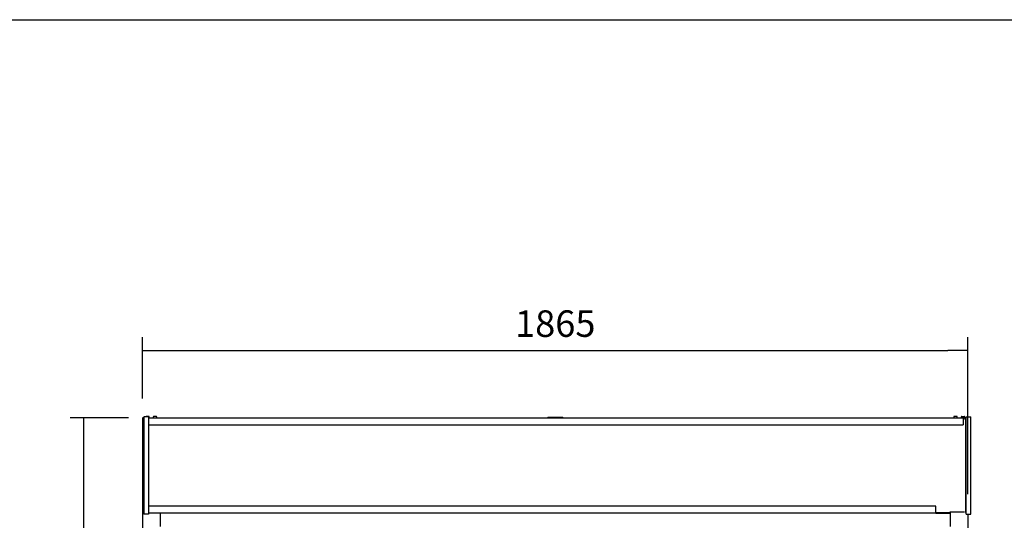
# Model space of a CAD drawing. Units: millimetres. Extents: x 819 to 1199, y -109 to 1674.
# Drawn here: x 929 to 1040, y 111 to 168 of the extents above; entities that cross this region are included whole.
import ezdxf

# ---------------------------------------------------------------- set-up
doc = ezdxf.new("R2010")
doc.units = ezdxf.units.MM
doc.styles.add('SEACAD_Solid_Edge_ISO', font='txt')
doc.dimstyles.new('INFRICO_COT', dxfattribs={"dimtxt": 3, "dimasz": 2.25, "dimexe": 1.5, "dimexo": 2.25, "dimgap": 1.5, "dimtad": 1, "dimdec": 0, "dimlfac": 20, "dimzin": 12, "dimtxsty": 'SEACAD_Solid_Edge_ISO', "dimblk1": '_SE_FILLED', "dimblk2": '_SE_FILLED', "dimsah": 1, "dimcen": 1.5, "dimadec": 1, "dimazin": 0, "dimtfac": 1, "dimtdec": 0, "dimtmove": 0, "dimatfit": 3, "dimfxl": 1, "dimtolj": 1, "dimtzin": 12, "dimarcsym": 0})

# ---------------------------------------------------------------- blocks, each defined once
blk = doc.blocks.new('_SE_FILLED')
at = {"color": 0}
blk.add_line((0, 0), (-1, 0), dxfattribs=at)
blk.add_solid([(0, 0), (-1, -0.1665), (-1, 0.1665), (0, 0)], dxfattribs=at)
blk = doc.blocks.new('*D85')
at = {"color": 0, "lineweight": -2}
for p, q in [((942.59, 125.09), (942.59, 132.01)), ((1035.85, 114.25), (1035.85, 132.01)), ((944.84, 130.51), (1033.6, 130.51))]:
    blk.add_line(p, q, dxfattribs=at)
at = {"layer": 'Defpoints', "color": 0}
for p in [(1035.85, 130.51), (942.59, 122.84), (1035.85, 112)]:
    blk.add_point(p, dxfattribs=at)
at = {"color": 0, "lineweight": -2, "xscale": 2.25, "yscale": 2.25, "zscale": 2.25, "rotation": 180}
blk.add_blockref('_SE_FILLED', (942.59, 130.51), dxfattribs=at)
at = {"color": 0, "lineweight": -2, "xscale": 2.25, "yscale": 2.25, "zscale": 2.25}
blk.add_blockref('_SE_FILLED', (1035.85, 130.51), dxfattribs=at)
at = {"color": 0, "insert": (989.22, 133.54), "char_height": 3, "attachment_point": 5, "style": 'SEACAD_Solid_Edge_ISO'}
blk.add_mtext('\\A1;1865', dxfattribs=at)
blk = doc.blocks.new('*D86')
at = {"color": 0, "lineweight": -2}
for p, q in [((941, 122.87), (934.4, 122.87)), ((935.9, 120.62), (935.9, 25.47)), ((941.62, 23.22), (934.4, 23.22))]:
    blk.add_line(p, q, dxfattribs=at)
at = {"layer": 'Defpoints', "color": 0}
for p in [(943.25, 122.87), (935.9, 23.22), (943.87, 23.22)]:
    blk.add_point(p, dxfattribs=at)
at = {"color": 0, "lineweight": -2, "xscale": 2.25, "yscale": 2.25, "zscale": 2.25}
for p, rotation in [((935.9, 122.87), 90), ((935.9, 23.22), 270)]:
    blk.add_blockref('_SE_FILLED', p, dxfattribs=dict(at, rotation=rotation))
at = {"color": 0, "insert": (932.88, 73.04), "char_height": 3, "attachment_point": 5, "rotation": 90, "style": 'SEACAD_Solid_Edge_ISO'}
blk.add_mtext('\\A1;1993', dxfattribs=at)

msp = doc.modelspace()

# ---------------------------------------------------------------- linework, layer by layer
at = {"color": 7, "linetype": 'Continuous'}
for p, q in [((942.595, 122.84), (942.595, 112.1)), ((942.625, 122.84), (942.595, 122.84)), ((942.625, 122.84), (942.604, 122.862)), ((942.625, 122.862), (942.625, 122.87)), ((942.626, 122.87), (942.625, 122.87)), ((942.625, 122.862), (942.625, 122.84)), ((942.746, 122.87), (942.626, 122.87)), ((942.746, 123), (942.746, 112)), ((943.246, 123), (942.746, 123)), ((943.272, 123.05), (943.022, 123.05)), ((943.246, 123), (943.246, 112)), ((943.246, 122.9), (1035.322, 122.9)), ((943.347, 122.9), (943.347, 122.975)), ((943.797, 122.975), (943.797, 122.9)), ((944.122, 123.05), (943.872, 123.05)), ((944.197, 122.9), (944.197, 122.975)), ((988.371, 122.97), (990.071, 122.97)), ((988.371, 122.97), (988.371, 122.9)), ((990.071, 122.9), (990.071, 122.97)), ((1034.247, 122.975), (1034.247, 122.9)), ((1034.572, 123.05), (1034.322, 123.05)), ((1034.647, 122.9), (1034.647, 122.975)), ((1035.097, 122.975), (1035.097, 122.9)), ((1035.172, 123.05), (1035.422, 123.05)), ((1035.322, 122.9), (1035.647, 122.9)), ((1035.322, 122.9), (1035.322, 122.88)), ((1035.322, 122.88), (1035.322, 122.129)), ((1035.322, 122.87), (1035.647, 122.87)), ((1035.456, 122.75), (1035.322, 122.75)), ((1035.497, 122.9), (1035.497, 122.975)), ((1035.596, 122.8), (1035.596, 112.2)), ((1035.647, 122.9), (1035.647, 122.87)), ((1035.647, 122.87), (1035.666, 122.87)), ((1035.666, 112), (1035.666, 123)), ((1035.666, 123), (1036.166, 123)), ((1036.166, 112), (1036.166, 123)), ((943.246, 122.088), (1035.322, 122.088)), ((1035.322, 122.129), (1035.322, 122.088)), ((1035.605, 120.75), (1035.596, 120.75)), ((1035.606, 120.334), (1035.596, 120.331)), ((1035.596, 120.17), (1035.606, 120.166)), ((1035.606, 120.75), (1035.605, 120.75)), ((1035.666, 120.75), (1035.606, 120.75)), ((1035.606, 120.25), (1035.606, 120.75)), ((1035.606, 120.25), (1035.606, 114.75)), ((1035.606, 114.834), (1035.596, 114.831)), ((1035.596, 114.67), (1035.606, 114.666)), ((1035.606, 114.25), (1035.606, 114.75)), ((1035.605, 114.25), (1035.596, 114.25)), ((1035.606, 114.25), (1035.605, 114.25)), ((1035.666, 114.25), (1035.606, 114.25)), ((1032.226, 112.911), (943.246, 112.911)), ((1032.226, 112.871), (1032.226, 112.911)), ((1032.226, 112.12), (1032.226, 112.871)), ((942.595, 112.1), (942.595, 24.15)), ((943.246, 112), (942.746, 112)), ((1032.226, 112.1), (943.246, 112.1)), ((944.595, 112.069), (944.595, 112.1)), ((944.595, 112.069), (944.626, 112.069)), ((944.595, 110.6), (944.595, 112.069)), ((944.596, 112.07), (944.596, 112.1)), ((944.596, 112.07), (944.596, 112.07)), ((944.596, 112.069), (944.596, 112.07)), ((944.596, 112.07), (944.626, 112.07)), ((944.626, 112.069), (944.626, 112.1)), ((1032.226, 112.2), (1033.846, 112.2)), ((1032.226, 112.12), (1032.226, 112.1)), ((1032.226, 112.1), (1033.816, 112.1)), ((1033.816, 112.069), (1033.816, 112.1)), ((1033.816, 112.07), (1033.846, 112.07)), ((1033.816, 112.069), (1033.846, 112.069)), ((1033.846, 112.069), (1033.846, 112.25)), ((1033.846, 112.25), (1035.456, 112.25)), ((1033.846, 112.2), (1033.846, 112.07)), ((1033.846, 112.07), (1033.846, 112.07)), ((1033.846, 112.069), (1033.846, 112.07)), ((1033.846, 112.069), (1033.846, 110.6)), ((1035.666, 112), (1036.166, 112)), ((1035.847, 112), (1035.847, 24.15))]:
    msp.add_line(p, q, dxfattribs=at)
msp.add_line((942.595, 112.1), (942.746, 112.1))
msp.add_lwpolyline([(1198.941, 167.9), (1198.941, -109.1), (818.941, -109.1), (818.941, 167.9)], close=True)
for centre, radius, start, end in [((942.625, 122.84), 0.0305, 135, 180), ((942.625, 122.84), 0.0308, 90.23597, 134.76403), ((942.709, 122.862), 0.0841, 174.41865, 180.51706), ((942.625, 122.84), 0.0005, 135, 180), ((942.625, 122.84), 0.000512, 90.71288, 134.70096), ((943.022, 122.975), 0.075, 90, 160.52878), ((943.272, 122.975), 0.075, 0, 90), ((943.872, 122.975), 0.075, 90, 180), ((944.122, 122.975), 0.075, 0, 90), ((1034.322, 122.975), 0.075, 90, 180), ((1034.572, 122.975), 0.075, 0, 90), ((1035.172, 122.975), 0.075, 90, 180), ((1035.422, 122.975), 0.075, 0, 90), ((1033.106, 115.404), 2.563, 347.19314, 347.24403)]:
    msp.add_arc(centre, radius, start, end, dxfattribs=at)

# ---------------------------------------------------------------- dimensions: what is measured, and where the dimension line sits
dim = msp.add_linear_dim(base=(1035.847, 130.514), p1=(942.595, 122.84), p2=(1035.847, 112), dimstyle='INFRICO_COT')
dim.commit()
dim.dimension.update_dxf_attribs({"geometry": '*D85', "text_midpoint": (989.221, 133.537)})
dim = msp.add_linear_dim(base=(935.896, 23.219), p1=(943.246, 122.87), p2=(943.87, 23.219), angle=90, dimstyle='INFRICO_COT')
dim.commit()
dim.dimension.update_dxf_attribs({"geometry": '*D86', "text_midpoint": (932.878, 73.045)})

doc.saveas('drawing.dxf')
